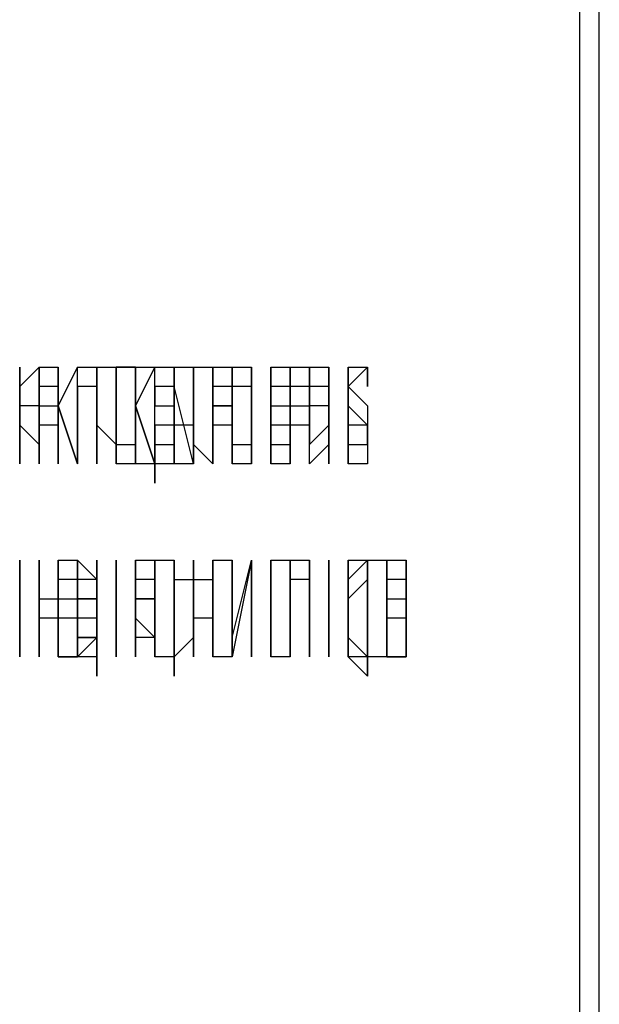
# Model space of a CAD drawing. Units: inches. Extents: x 0.6 to 10.06, y 2.13 to 5.83.
# Drawn here: x 0.68 to 0.72, y 3.87 to 3.94 of the extents above; entities that cross this region are included whole.
import ezdxf

# ---------------------------------------------------------------- set-up
doc = ezdxf.new("R2010")
doc.units = ezdxf.units.IN
doc.header["$MEASUREMENT"] = 0
doc.layers.add('Layer 1', color=7, linetype='Continuous')

msp = doc.modelspace()

# ---------------------------------------------------------------- linework, layer by layer
at = {"layer": 'Layer 1', "color": 7, "lineweight": 25, "true_color": 0xffffff}
for points in [[(0.720833, 3.688889), (0.720833, 3.991666)], [(0.722222, 3.688889), (0.722222, 3.991666)], [(0.680556, 3.906944), (0.680556, 3.913889)], [(0.680556, 3.911111), (0.680556, 3.9125), (0.681944, 3.913889)], [(0.680556, 3.906944), (0.680556, 3.913889)], [(0.680556, 3.913889), (0.680556, 3.913889)], [(0.680556, 3.913889), (0.680556, 3.9125)], [(0.681944, 3.913889), (0.681944, 3.913889)], [(0.681944, 3.913889), (0.681944, 3.9125), (0.681944, 3.911111)], [(0.681944, 3.911111), (0.681944, 3.9125), (0.681944, 3.913889)], [(0.681944, 3.911111), (0.681944, 3.9125), (0.681944, 3.913889)], [(0.681944, 3.911111), (0.681944, 3.9125), (0.681944, 3.913889)], [(0.681944, 3.906944), (0.681944, 3.913889)], [(0.681944, 3.913889), (0.681944, 3.913889), (0.681944, 3.9125), (0.681944, 3.911111)], [(0.681944, 3.906944), (0.681944, 3.913889)], [(0.681944, 3.913889), (0.683333, 3.913889)], [(0.683333, 3.911111), (0.684722, 3.913889)], [(0.683333, 3.906944), (0.683333, 3.913889)], [(0.683333, 3.906944), (0.683333, 3.913889)], [(0.683333, 3.913889), (0.683333, 3.913889)], [(0.683333, 3.913889), (0.683333, 3.911111)], [(0.683333, 3.911111), (0.684722, 3.913889)], [(0.684722, 3.913889), (0.683333, 3.911111)], [(0.683333, 3.913889), (0.683333, 3.913889), (0.683333, 3.9125)], [(0.684722, 3.9125), (0.684722, 3.913889)], [(0.684722, 3.913889), (0.684722, 3.913889)], [(0.684722, 3.9125), (0.684722, 3.913889)], [(0.684722, 3.913889), (0.686111, 3.913889)], [(0.686111, 3.906944), (0.686111, 3.913889)], [(0.686111, 3.906944), (0.686111, 3.913889)], [(0.686111, 3.913889), (0.686111, 3.913889)], [(0.686111, 3.913889), (0.686111, 3.913889), (0.686111, 3.9125)], [(0.686111, 3.913889), (0.686111, 3.9125)], [(0.686111, 3.911111), (0.686111, 3.913889)], [(0.686111, 3.913889), (0.6875, 3.913889)], [(0.6875, 3.911111), (0.6875, 3.913889)], [(0.6875, 3.909722), (0.6875, 3.913889)], [(0.6875, 3.913889), (0.6875, 3.913889)], [(0.6875, 3.913889), (0.6875, 3.913889), (0.688889, 3.913889)], [(0.6875, 3.911111), (0.6875, 3.9125), (0.6875, 3.913889)], [(0.6875, 3.911111), (0.6875, 3.9125), (0.6875, 3.913889)], [(0.6875, 3.913889), (0.6875, 3.913889), (0.688889, 3.913889)], [(0.688889, 3.913889), (0.6875, 3.913889), (0.6875, 3.9125), (0.6875, 3.911111)], [(0.6875, 3.913889), (0.6875, 3.911111)], [(0.6875, 3.909722), (0.6875, 3.913889)], [(0.6875, 3.913889), (0.6875, 3.913889)], [(0.6875, 3.913889), (0.6875, 3.911111)], [(0.688889, 3.913889), (0.688889, 3.913889)], [(0.688889, 3.9125), (0.688889, 3.9125), (0.688889, 3.913889)], [(0.688889, 3.911111), (0.690278, 3.913889)], [(0.688889, 3.906944), (0.688889, 3.913889)], [(0.688889, 3.913889), (0.688889, 3.913889)], [(0.688889, 3.913889), (0.688889, 3.9125)], [(0.688889, 3.9125), (0.688889, 3.9125), (0.688889, 3.913889)], [(0.688889, 3.906944), (0.688889, 3.913889)], [(0.688889, 3.913889), (0.688889, 3.913889)], [(0.688889, 3.913889), (0.688889, 3.911111)], [(0.688889, 3.911111), (0.688889, 3.913889)], [(0.688889, 3.913889), (0.690278, 3.913889)], [(0.690278, 3.913889), (0.688889, 3.911111)], [(0.690278, 3.906944), (0.690278, 3.913889)], [(0.690278, 3.906944), (0.690278, 3.913889)], [(0.690278, 3.913889), (0.691667, 3.913889)], [(0.691667, 3.906944), (0.691667, 3.913889)], [(0.691667, 3.906944), (0.691667, 3.913889)], [(0.691667, 3.913889), (0.691667, 3.913889)], [(0.691667, 3.913889), (0.691667, 3.909722)], [(0.691667, 3.909722), (0.691667, 3.913889)], [(0.691667, 3.913889), (0.693056, 3.913889)], [(0.691667, 3.913889), (0.691667, 3.9125)], [(0.693056, 3.909722), (0.693056, 3.913889)], [(0.693056, 3.913889), (0.693056, 3.913889)], [(0.693056, 3.9125), (0.693056, 3.9125), (0.693056, 3.913889)], [(0.693056, 3.9125), (0.693056, 3.913889)], [(0.693056, 3.911111), (0.693056, 3.913889)], [(0.693056, 3.913889), (0.694444, 3.913889)], [(0.693056, 3.913889), (0.693056, 3.906944)], [(0.693056, 3.9125), (0.693056, 3.913889)], [(0.693056, 3.913889), (0.693056, 3.913889), (0.693056, 3.9125)], [(0.693056, 3.9125), (0.693056, 3.9125), (0.693056, 3.913889)], [(0.693056, 3.913889), (0.693056, 3.9125)], [(0.694444, 3.911111), (0.694444, 3.913889)], [(0.694444, 3.909722), (0.694444, 3.913889)], [(0.694444, 3.906944), (0.694444, 3.913889)], [(0.694444, 3.913889), (0.694444, 3.911111)], [(0.694444, 3.909722), (0.694444, 3.913889)], [(0.694444, 3.913889), (0.694444, 3.913889)], [(0.694444, 3.913889), (0.694444, 3.911111)], [(0.694444, 3.906944), (0.694444, 3.913889)], [(0.694444, 3.913889), (0.695833, 3.913889)], [(0.695833, 3.906944), (0.695833, 3.913889)], [(0.695833, 3.906944), (0.695833, 3.913889)], [(0.695833, 3.913889), (0.697222, 3.913889)], [(0.695833, 3.913889), (0.695833, 3.913889), (0.695833, 3.9125)], [(0.697222, 3.9125), (0.697222, 3.913889)], [(0.697222, 3.913889), (0.697222, 3.9125)], [(0.697222, 3.9125), (0.697222, 3.913889)], [(0.697222, 3.913889), (0.697222, 3.913889)], [(0.697222, 3.913889), (0.697222, 3.9125)], [(0.698611, 3.911111), (0.698611, 3.913889)], [(0.698611, 3.906944), (0.698611, 3.913889)], [(0.698611, 3.906944), (0.698611, 3.913889)], [(0.698611, 3.906944), (0.698611, 3.913889)], [(0.698611, 3.913889), (0.698611, 3.913889)], [(0.698611, 3.913889), (0.698611, 3.911111)], [(0.698611, 3.911111), (0.698611, 3.913889)], [(0.698611, 3.913889), (0.698611, 3.913889)], [(0.698611, 3.913889), (0.698611, 3.906944)], [(0.698611, 3.906944), (0.698611, 3.913889)], [(0.698611, 3.913889), (0.7, 3.913889)], [(0.7, 3.906944), (0.7, 3.913889)], [(0.7, 3.906944), (0.7, 3.913889)], [(0.7, 3.913889), (0.701389, 3.913889)], [(0.7, 3.913889), (0.7, 3.9125)], [(0.701389, 3.913889), (0.701389, 3.913889)], [(0.701389, 3.913889), (0.701389, 3.9125), (0.701389, 3.911111)], [(0.701389, 3.911111), (0.701389, 3.9125), (0.701389, 3.913889)], [(0.702778, 3.911111), (0.702778, 3.9125), (0.701389, 3.9125), (0.701389, 3.913889)], [(0.701389, 3.911111), (0.701389, 3.9125), (0.701389, 3.913889)], [(0.701389, 3.913889), (0.701389, 3.9125)], [(0.701389, 3.911111), (0.701389, 3.9125), (0.701389, 3.913889)], [(0.701389, 3.913889), (0.701389, 3.913889), (0.702778, 3.913889), (0.702778, 3.9125), (0.702778, 3.911111)], [(0.702778, 3.906944), (0.702778, 3.913889)], [(0.702778, 3.906944), (0.702778, 3.913889)], [(0.702778, 3.913889), (0.702778, 3.913889)], [(0.702778, 3.913889), (0.702778, 3.913889), (0.702778, 3.9125)], [(0.704167, 3.911111), (0.704167, 3.913889)], [(0.704167, 3.906944), (0.704167, 3.913889)], [(0.704167, 3.9125), (0.704167, 3.913889), (0.705556, 3.913889)], [(0.704167, 3.9125), (0.704167, 3.913889), (0.705556, 3.913889)], [(0.705556, 3.913889), (0.704167, 3.9125)], [(0.704167, 3.906944), (0.704167, 3.913889)], [(0.704167, 3.913889), (0.704167, 3.913889)], [(0.704167, 3.913889), (0.704167, 3.911111)], [(0.704167, 3.911111), (0.704167, 3.913889)], [(0.704167, 3.913889), (0.704167, 3.913889)], [(0.704167, 3.913889), (0.704167, 3.911111)], [(0.705556, 3.913889), (0.705556, 3.913889)], [(0.705556, 3.9125), (0.705556, 3.9125), (0.705556, 3.913889)], [(0.705556, 3.913889), (0.705556, 3.913889), (0.705556, 3.9125)], [(0.705556, 3.9125), (0.705556, 3.9125), (0.705556, 3.913889)], [(0.680556, 3.9125), (0.680556, 3.9125)], [(0.680556, 3.9125), (0.680556, 3.911111)], [(0.681944, 3.9125), (0.681944, 3.911111)], [(0.683333, 3.9125), (0.681944, 3.9125)], [(0.683333, 3.9125), (0.683333, 3.9125)], [(0.683333, 3.9125), (0.683333, 3.9125)], [(0.683333, 3.9125), (0.683333, 3.9125)], [(0.683333, 3.911111), (0.683333, 3.911111), (0.683333, 3.9125)], [(0.683333, 3.9125), (0.683333, 3.9125)], [(0.683333, 3.9125), (0.683333, 3.9125)], [(0.683333, 3.9125), (0.683333, 3.9125)], [(0.683333, 3.9125), (0.683333, 3.9125)], [(0.683333, 3.911111), (0.683333, 3.911111), (0.683333, 3.9125)], [(0.683333, 3.9125), (0.683333, 3.911111), (0.683333, 3.909722)], [(0.684722, 3.9125), (0.684722, 3.9125)], [(0.684722, 3.906944), (0.684722, 3.9125)], [(0.684722, 3.906944), (0.684722, 3.9125)], [(0.684722, 3.9125), (0.684722, 3.9125)], [(0.686111, 3.9125), (0.684722, 3.9125)], [(0.684722, 3.9125), (0.684722, 3.906944)], [(0.686111, 3.9125), (0.686111, 3.9125)], [(0.686111, 3.9125), (0.686111, 3.9125)], [(0.686111, 3.9125), (0.686111, 3.9125)], [(0.686111, 3.9125), (0.686111, 3.911111)], [(0.686111, 3.911111), (0.686111, 3.911111), (0.686111, 3.9125)], [(0.686111, 3.9125), (0.686111, 3.9125)], [(0.686111, 3.9125), (0.686111, 3.9125)], [(0.686111, 3.9125), (0.686111, 3.9125)], [(0.686111, 3.9125), (0.686111, 3.9125)], [(0.686111, 3.9125), (0.686111, 3.9125)], [(0.686111, 3.911111), (0.686111, 3.911111), (0.686111, 3.9125)], [(0.686111, 3.9125), (0.686111, 3.911111), (0.686111, 3.909722)], [(0.688889, 3.9125), (0.688889, 3.9125)], [(0.691667, 3.9125), (0.690278, 3.9125)], [(0.690278, 3.9125), (0.690278, 3.911111)], [(0.691667, 3.9125), (0.691667, 3.9125)], [(0.693056, 3.906944), (0.691667, 3.9125)], [(0.691667, 3.906944), (0.691667, 3.9125)], [(0.691667, 3.9125), (0.691667, 3.906944)], [(0.693056, 3.9125), (0.693056, 3.9125)], [(0.693056, 3.909722), (0.693056, 3.911111), (0.693056, 3.9125)], [(0.693056, 3.909722), (0.693056, 3.911111), (0.693056, 3.9125)], [(0.693056, 3.9125), (0.693056, 3.9125)], [(0.693056, 3.9125), (0.693056, 3.9125)], [(0.693056, 3.9125), (0.693056, 3.9125), (0.693056, 3.911111)], [(0.695833, 3.9125), (0.694444, 3.9125)], [(0.694444, 3.9125), (0.694444, 3.911111)], [(0.694444, 3.911111), (0.695833, 3.911111), (0.695833, 3.9125)], [(0.695833, 3.9125), (0.695833, 3.9125), (0.694444, 3.9125)], [(0.694444, 3.9125), (0.694444, 3.9125)], [(0.695833, 3.9125), (0.695833, 3.9125)], [(0.695833, 3.9125), (0.695833, 3.9125)], [(0.695833, 3.9125), (0.695833, 3.9125)], [(0.695833, 3.9125), (0.695833, 3.9125)], [(0.695833, 3.9125), (0.695833, 3.9125)], [(0.695833, 3.911111), (0.695833, 3.911111), (0.695833, 3.9125)], [(0.697222, 3.9125), (0.695833, 3.9125)], [(0.695833, 3.9125), (0.695833, 3.911111)], [(0.695833, 3.9125), (0.695833, 3.911111), (0.695833, 3.909722)], [(0.697222, 3.9125), (0.697222, 3.9125)], [(0.697222, 3.906944), (0.697222, 3.9125)], [(0.697222, 3.906944), (0.697222, 3.9125)], [(0.697222, 3.9125), (0.697222, 3.9125)], [(0.697222, 3.9125), (0.697222, 3.9125)], [(0.697222, 3.9125), (0.697222, 3.906944)], [(0.7, 3.9125), (0.698611, 3.9125)], [(0.698611, 3.9125), (0.698611, 3.911111)], [(0.701389, 3.9125), (0.7, 3.9125)], [(0.7, 3.9125), (0.7, 3.911111)], [(0.702778, 3.9125), (0.702778, 3.9125)], [(0.702778, 3.9125), (0.702778, 3.9125)], [(0.702778, 3.9125), (0.702778, 3.9125)], [(0.702778, 3.9125), (0.702778, 3.911111)], [(0.702778, 3.911111), (0.702778, 3.911111), (0.702778, 3.9125)], [(0.702778, 3.9125), (0.702778, 3.9125)], [(0.702778, 3.9125), (0.702778, 3.9125)], [(0.702778, 3.9125), (0.702778, 3.9125)], [(0.702778, 3.9125), (0.702778, 3.9125)], [(0.702778, 3.9125), (0.702778, 3.9125)], [(0.702778, 3.911111), (0.702778, 3.911111), (0.702778, 3.9125)], [(0.702778, 3.9125), (0.702778, 3.911111), (0.702778, 3.909722)], [(0.704167, 3.9125), (0.704167, 3.9125)], [(0.705556, 3.909722), (0.704167, 3.911111), (0.704167, 3.9125)], [(0.704167, 3.909722), (0.704167, 3.911111), (0.704167, 3.9125)], [(0.704167, 3.9125), (0.704167, 3.9125)], [(0.704167, 3.9125), (0.704167, 3.9125), (0.705556, 3.911111)], [(0.705556, 3.9125), (0.705556, 3.9125)], [(0.681944, 3.911111), (0.680556, 3.911111)], [(0.681944, 3.908333), (0.680556, 3.909722), (0.680556, 3.911111)], [(0.680556, 3.911111), (0.680556, 3.911111)], [(0.680556, 3.911111), (0.680556, 3.909722)], [(0.681944, 3.911111), (0.681944, 3.911111)], [(0.681944, 3.911111), (0.681944, 3.909722), (0.681944, 3.908333)], [(0.681944, 3.908333), (0.681944, 3.908333), (0.681944, 3.909722), (0.681944, 3.911111)], [(0.681944, 3.908333), (0.681944, 3.908333), (0.681944, 3.909722), (0.681944, 3.911111)], [(0.681944, 3.908333), (0.681944, 3.909722), (0.681944, 3.911111)], [(0.681944, 3.911111), (0.683333, 3.911111)], [(0.681944, 3.911111), (0.681944, 3.909722), (0.681944, 3.908333)], [(0.683333, 3.911111), (0.683333, 3.911111)], [(0.683333, 3.911111), (0.683333, 3.911111)], [(0.683333, 3.911111), (0.683333, 3.911111)], [(0.684722, 3.906944), (0.683333, 3.911111)], [(0.683333, 3.911111), (0.684722, 3.906944)], [(0.684722, 3.906944), (0.683333, 3.911111)], [(0.683333, 3.911111), (0.683333, 3.909722)], [(0.686111, 3.911111), (0.686111, 3.911111)], [(0.686111, 3.911111), (0.686111, 3.911111)], [(0.6875, 3.906944), (0.6875, 3.906944), (0.6875, 3.908333), (0.686111, 3.909722), (0.686111, 3.911111)], [(0.6875, 3.906944), (0.6875, 3.906944), (0.6875, 3.908333), (0.6875, 3.909722), (0.6875, 3.911111)], [(0.6875, 3.911111), (0.6875, 3.911111)], [(0.6875, 3.908333), (0.6875, 3.909722), (0.6875, 3.911111)], [(0.6875, 3.908333), (0.6875, 3.909722), (0.6875, 3.911111)], [(0.6875, 3.911111), (0.6875, 3.909722), (0.6875, 3.908333), (0.688889, 3.908333)], [(0.6875, 3.911111), (0.6875, 3.909722)], [(0.6875, 3.911111), (0.6875, 3.909722), (0.6875, 3.908333), (0.6875, 3.906944)], [(0.688889, 3.911111), (0.688889, 3.911111)], [(0.688889, 3.911111), (0.688889, 3.911111)], [(0.690278, 3.906944), (0.688889, 3.911111)], [(0.688889, 3.911111), (0.690278, 3.906944)], [(0.688889, 3.906944), (0.688889, 3.911111)], [(0.688889, 3.911111), (0.688889, 3.909722)], [(0.690278, 3.911111), (0.691667, 3.911111)], [(0.691667, 3.911111), (0.691667, 3.909722)], [(0.694444, 3.906944), (0.694444, 3.906944), (0.693056, 3.908333), (0.693056, 3.909722), (0.693056, 3.911111)], [(0.693056, 3.911111), (0.693056, 3.911111), (0.693056, 3.909722)], [(0.694444, 3.906944), (0.694444, 3.906944), (0.694444, 3.908333), (0.694444, 3.909722), (0.694444, 3.911111)], [(0.695833, 3.911111), (0.694444, 3.911111)], [(0.694444, 3.911111), (0.694444, 3.911111)], [(0.694444, 3.911111), (0.694444, 3.909722)], [(0.694444, 3.911111), (0.694444, 3.909722), (0.694444, 3.908333), (0.694444, 3.906944)], [(0.695833, 3.911111), (0.695833, 3.911111)], [(0.695833, 3.911111), (0.695833, 3.909722)], [(0.698611, 3.911111), (0.698611, 3.911111)], [(0.698611, 3.911111), (0.698611, 3.911111)], [(0.698611, 3.911111), (0.7, 3.911111)], [(0.7, 3.911111), (0.701389, 3.911111)], [(0.7, 3.911111), (0.7, 3.909722)], [(0.701389, 3.911111), (0.701389, 3.911111)], [(0.702778, 3.911111), (0.701389, 3.911111)], [(0.701389, 3.911111), (0.701389, 3.909722), (0.701389, 3.908333)], [(0.701389, 3.908333), (0.701389, 3.908333), (0.701389, 3.909722), (0.701389, 3.911111)], [(0.701389, 3.908333), (0.701389, 3.908333), (0.702778, 3.909722), (0.702778, 3.911111)], [(0.701389, 3.908333), (0.701389, 3.909722), (0.701389, 3.911111)], [(0.701389, 3.911111), (0.701389, 3.909722)], [(0.701389, 3.908333), (0.701389, 3.909722), (0.701389, 3.911111)], [(0.702778, 3.911111), (0.702778, 3.911111)], [(0.702778, 3.911111), (0.702778, 3.911111)], [(0.702778, 3.911111), (0.702778, 3.909722), (0.702778, 3.908333)], [(0.704167, 3.911111), (0.704167, 3.911111)], [(0.704167, 3.911111), (0.704167, 3.911111)], [(0.704167, 3.906944), (0.704167, 3.911111)], [(0.704167, 3.911111), (0.704167, 3.906944)], [(0.704167, 3.906944), (0.704167, 3.911111)], [(0.704167, 3.911111), (0.704167, 3.909722)], [(0.705556, 3.911111), (0.705556, 3.911111), (0.705556, 3.909722)], [(0.680556, 3.909722), (0.680556, 3.909722)], [(0.680556, 3.909722), (0.680556, 3.906944)], [(0.683333, 3.909722), (0.681944, 3.909722)], [(0.683333, 3.908333), (0.683333, 3.909722), (0.681944, 3.909722)], [(0.681944, 3.909722), (0.681944, 3.909722)], [(0.681944, 3.909722), (0.681944, 3.906944)], [(0.683333, 3.908333), (0.683333, 3.909722)], [(0.683333, 3.909722), (0.683333, 3.906944)], [(0.683333, 3.909722), (0.683333, 3.909722), (0.683333, 3.908333)], [(0.686111, 3.909722), (0.686111, 3.909722)], [(0.686111, 3.908333), (0.686111, 3.909722)], [(0.686111, 3.909722), (0.686111, 3.909722), (0.686111, 3.908333)], [(0.686111, 3.908333), (0.686111, 3.909722)], [(0.686111, 3.909722), (0.686111, 3.909722)], [(0.686111, 3.909722), (0.686111, 3.906944)], [(0.6875, 3.908333), (0.6875, 3.908333), (0.6875, 3.909722)], [(0.6875, 3.909722), (0.6875, 3.908333)], [(0.6875, 3.908333), (0.6875, 3.908333), (0.6875, 3.909722)], [(0.688889, 3.908333), (0.688889, 3.908333), (0.688889, 3.909722)], [(0.688889, 3.908333), (0.688889, 3.908333), (0.688889, 3.909722)], [(0.688889, 3.909722), (0.688889, 3.909722)], [(0.688889, 3.909722), (0.688889, 3.908333), (0.688889, 3.906944)], [(0.688889, 3.909722), (0.688889, 3.906944)], [(0.691667, 3.909722), (0.690278, 3.909722)], [(0.690278, 3.909722), (0.690278, 3.908333)], [(0.693056, 3.909722), (0.691667, 3.909722)], [(0.693056, 3.909722), (0.693056, 3.909722)], [(0.693056, 3.909722), (0.693056, 3.909722)], [(0.693056, 3.906944), (0.693056, 3.906944), (0.693056, 3.908333), (0.693056, 3.909722)], [(0.693056, 3.909722), (0.693056, 3.909722)], [(0.693056, 3.908333), (0.693056, 3.908333), (0.693056, 3.909722)], [(0.693056, 3.909722), (0.693056, 3.909722)], [(0.693056, 3.906944), (0.693056, 3.906944), (0.693056, 3.908333), (0.693056, 3.909722)], [(0.693056, 3.909722), (0.693056, 3.909722)], [(0.693056, 3.909722), (0.693056, 3.909722), (0.693056, 3.908333)], [(0.693056, 3.908333), (0.693056, 3.908333), (0.693056, 3.909722)], [(0.693056, 3.909722), (0.693056, 3.909722)], [(0.693056, 3.909722), (0.693056, 3.908333), (0.693056, 3.906944)], [(0.694444, 3.908333), (0.694444, 3.908333), (0.694444, 3.909722)], [(0.694444, 3.909722), (0.694444, 3.909722)], [(0.695833, 3.908333), (0.695833, 3.909722), (0.694444, 3.909722)], [(0.694444, 3.909722), (0.694444, 3.908333)], [(0.694444, 3.908333), (0.694444, 3.908333), (0.694444, 3.909722)], [(0.695833, 3.908333), (0.695833, 3.909722), (0.694444, 3.909722)], [(0.694444, 3.909722), (0.694444, 3.909722)], [(0.694444, 3.909722), (0.694444, 3.906944)], [(0.695833, 3.909722), (0.695833, 3.909722)], [(0.695833, 3.909722), (0.695833, 3.908333)], [(0.695833, 3.909722), (0.695833, 3.909722), (0.695833, 3.908333)], [(0.698611, 3.909722), (0.698611, 3.909722)], [(0.698611, 3.906944), (0.698611, 3.909722)], [(0.698611, 3.906944), (0.698611, 3.909722)], [(0.698611, 3.909722), (0.698611, 3.909722)], [(0.698611, 3.909722), (0.698611, 3.906944)], [(0.7, 3.909722), (0.698611, 3.909722)], [(0.698611, 3.909722), (0.698611, 3.908333)], [(0.701389, 3.909722), (0.7, 3.909722)], [(0.7, 3.909722), (0.7, 3.906944)], [(0.702778, 3.909722), (0.702778, 3.909722)], [(0.702778, 3.908333), (0.702778, 3.909722)], [(0.702778, 3.909722), (0.702778, 3.909722), (0.702778, 3.908333)], [(0.702778, 3.908333), (0.702778, 3.909722)], [(0.702778, 3.909722), (0.702778, 3.909722)], [(0.702778, 3.909722), (0.702778, 3.906944)], [(0.704167, 3.909722), (0.704167, 3.909722)], [(0.705556, 3.906944), (0.704167, 3.906944), (0.704167, 3.908333), (0.704167, 3.909722)], [(0.704167, 3.909722), (0.704167, 3.909722)], [(0.705556, 3.906944), (0.704167, 3.906944), (0.704167, 3.908333), (0.704167, 3.909722)], [(0.704167, 3.909722), (0.704167, 3.909722)], [(0.704167, 3.909722), (0.704167, 3.909722), (0.704167, 3.908333), (0.705556, 3.908333)], [(0.705556, 3.909722), (0.705556, 3.909722), (0.704167, 3.909722)], [(0.704167, 3.909722), (0.704167, 3.906944)], [(0.705556, 3.909722), (0.705556, 3.909722)], [(0.705556, 3.909722), (0.705556, 3.909722)], [(0.705556, 3.908333), (0.705556, 3.908333), (0.705556, 3.909722)], [(0.705556, 3.908333), (0.705556, 3.908333), (0.705556, 3.909722)], [(0.705556, 3.909722), (0.705556, 3.908333), (0.705556, 3.906944)], [(0.681944, 3.908333), (0.681944, 3.908333)], [(0.681944, 3.908333), (0.681944, 3.908333)], [(0.681944, 3.906944), (0.681944, 3.906944), (0.681944, 3.908333)], [(0.681944, 3.908333), (0.681944, 3.906944)], [(0.681944, 3.906944), (0.681944, 3.906944), (0.681944, 3.908333)], [(0.683333, 3.906944), (0.683333, 3.908333)], [(0.683333, 3.908333), (0.683333, 3.906944)], [(0.683333, 3.906944), (0.683333, 3.908333)], [(0.686111, 3.906944), (0.686111, 3.908333)], [(0.686111, 3.908333), (0.686111, 3.906944)], [(0.686111, 3.906944), (0.686111, 3.908333)], [(0.6875, 3.908333), (0.6875, 3.908333)], [(0.6875, 3.908333), (0.6875, 3.908333)], [(0.688889, 3.906944), (0.6875, 3.906944), (0.6875, 3.908333)], [(0.688889, 3.906944), (0.6875, 3.906944), (0.6875, 3.908333)], [(0.688889, 3.908333), (0.688889, 3.908333)], [(0.690278, 3.906944), (0.690278, 3.908333)], [(0.690278, 3.906944), (0.690278, 3.908333)], [(0.690278, 3.908333), (0.690278, 3.908333)], [(0.690278, 3.908333), (0.690278, 3.906944)], [(0.690278, 3.908333), (0.691667, 3.908333)], [(0.691667, 3.908333), (0.691667, 3.906944)], [(0.693056, 3.908333), (0.693056, 3.908333)], [(0.694444, 3.908333), (0.694444, 3.908333)], [(0.695833, 3.906944), (0.695833, 3.908333)], [(0.695833, 3.908333), (0.697222, 3.908333)], [(0.695833, 3.908333), (0.695833, 3.906944)], [(0.695833, 3.906944), (0.695833, 3.908333)], [(0.697222, 3.908333), (0.697222, 3.906944)], [(0.698611, 3.908333), (0.7, 3.908333)], [(0.7, 3.908333), (0.7, 3.906944)], [(0.701389, 3.908333), (0.701389, 3.908333)], [(0.701389, 3.908333), (0.701389, 3.908333)], [(0.701389, 3.906944), (0.701389, 3.906944), (0.701389, 3.908333)], [(0.702778, 3.908333), (0.701389, 3.906944)], [(0.701389, 3.906944), (0.701389, 3.906944), (0.701389, 3.908333)], [(0.702778, 3.906944), (0.702778, 3.908333)], [(0.702778, 3.908333), (0.702778, 3.906944)], [(0.702778, 3.906944), (0.702778, 3.908333)], [(0.705556, 3.908333), (0.705556, 3.908333)], [(0.680556, 3.906944), (0.680556, 3.906944)], [(0.681944, 3.906944), (0.681944, 3.906944)], [(0.683333, 3.906944), (0.683333, 3.906944)], [(0.683333, 3.906944), (0.683333, 3.906944)], [(0.684722, 3.906944), (0.684722, 3.906944)], [(0.684722, 3.906944), (0.684722, 3.906944)], [(0.686111, 3.906944), (0.686111, 3.906944)], [(0.686111, 3.906944), (0.686111, 3.906944)], [(0.688889, 3.906944), (0.688889, 3.906944)], [(0.690278, 3.906944), (0.688889, 3.906944)], [(0.690278, 3.906944), (0.690278, 3.906944)], [(0.690278, 3.905555), (0.690278, 3.906944)], [(0.690278, 3.906944), (0.690278, 3.906944)], [(0.690278, 3.906944), (0.690278, 3.905555)], [(0.690278, 3.905555), (0.690278, 3.906944)], [(0.690278, 3.906944), (0.690278, 3.906944)], [(0.691667, 3.906944), (0.690278, 3.906944)], [(0.691667, 3.906944), (0.691667, 3.906944)], [(0.693056, 3.906944), (0.691667, 3.906944)], [(0.694444, 3.906944), (0.694444, 3.906944)], [(0.697222, 3.906944), (0.695833, 3.906944)], [(0.695833, 3.906944), (0.695833, 3.906944)], [(0.697222, 3.906944), (0.697222, 3.906944)], [(0.698611, 3.906944), (0.698611, 3.906944)], [(0.698611, 3.906944), (0.698611, 3.906944)], [(0.7, 3.906944), (0.698611, 3.906944)], [(0.7, 3.906944), (0.7, 3.906944)], [(0.702778, 3.906944), (0.702778, 3.906944)], [(0.702778, 3.906944), (0.702778, 3.906944)], [(0.704167, 3.906944), (0.704167, 3.906944)], [(0.704167, 3.906944), (0.704167, 3.906944)], [(0.690278, 3.905555), (0.690278, 3.905555)], [(0.690278, 3.905555), (0.690278, 3.905555)], [(0.690278, 3.905555), (0.690278, 3.905555)], [(0.680556, 3.893055), (0.680556, 3.9)], [(0.680556, 3.893055), (0.680556, 3.9)], [(0.680556, 3.9), (0.680556, 3.9)], [(0.680556, 3.9), (0.680556, 3.9), (0.680556, 3.898611), (0.680556, 3.897222)], [(0.681944, 3.898611), (0.681944, 3.9)], [(0.681944, 3.893055), (0.681944, 3.9)], [(0.681944, 3.893055), (0.681944, 3.9)], [(0.681944, 3.9), (0.681944, 3.9)], [(0.681944, 3.9), (0.681944, 3.897222)], [(0.681944, 3.898611), (0.681944, 3.9)], [(0.681944, 3.9), (0.681944, 3.9)], [(0.681944, 3.9), (0.681944, 3.898611)], [(0.683333, 3.897222), (0.683333, 3.9)], [(0.683333, 3.893055), (0.683333, 3.9)], [(0.683333, 3.897222), (0.683333, 3.9)], [(0.683333, 3.9), (0.683333, 3.9)], [(0.683333, 3.9), (0.683333, 3.893055)], [(0.683333, 3.893055), (0.683333, 3.9)], [(0.683333, 3.9), (0.684722, 3.9)], [(0.684722, 3.893055), (0.684722, 3.9)], [(0.684722, 3.893055), (0.684722, 3.9)], [(0.684722, 3.9), (0.684722, 3.9)], [(0.684722, 3.9), (0.684722, 3.9), (0.686111, 3.898611), (0.686111, 3.897222)], [(0.684722, 3.9), (0.684722, 3.898611)], [(0.686111, 3.895833), (0.686111, 3.897222), (0.686111, 3.898611), (0.686111, 3.9)], [(0.686111, 3.895833), (0.686111, 3.897222), (0.686111, 3.898611), (0.686111, 3.9)], [(0.686111, 3.9), (0.686111, 3.9), (0.686111, 3.898611), (0.686111, 3.895833)], [(0.6875, 3.893055), (0.6875, 3.9)], [(0.6875, 3.893055), (0.6875, 3.9)], [(0.6875, 3.893055), (0.6875, 3.9)], [(0.6875, 3.9), (0.6875, 3.9)], [(0.6875, 3.9), (0.6875, 3.893055)], [(0.6875, 3.893055), (0.6875, 3.9)], [(0.6875, 3.9), (0.6875, 3.9)], [(0.6875, 3.9), (0.6875, 3.893055)], [(0.688889, 3.893055), (0.688889, 3.9)], [(0.688889, 3.893055), (0.688889, 3.9)], [(0.688889, 3.893055), (0.688889, 3.9)], [(0.688889, 3.9), (0.688889, 3.9)], [(0.688889, 3.9), (0.688889, 3.898611)], [(0.688889, 3.893055), (0.688889, 3.9)], [(0.688889, 3.9), (0.690278, 3.9)], [(0.690278, 3.898611), (0.690278, 3.9)], [(0.690278, 3.898611), (0.690278, 3.9)], [(0.690278, 3.9), (0.691667, 3.9)], [(0.690278, 3.9), (0.690278, 3.9), (0.690278, 3.898611), (0.690278, 3.897222)], [(0.691667, 3.895833), (0.691667, 3.897222), (0.691667, 3.898611), (0.691667, 3.9)], [(0.691667, 3.9), (0.691667, 3.898611)], [(0.691667, 3.895833), (0.691667, 3.897222), (0.691667, 3.898611), (0.691667, 3.9)], [(0.691667, 3.9), (0.691667, 3.9), (0.691667, 3.898611), (0.693056, 3.898611), (0.693056, 3.895833)], [(0.693056, 3.893055), (0.693056, 3.9)], [(0.693056, 3.893055), (0.693056, 3.9)], [(0.693056, 3.9), (0.693056, 3.9)], [(0.693056, 3.9), (0.693056, 3.9)], [(0.693056, 3.9), (0.693056, 3.898611), (0.694444, 3.898611), (0.694444, 3.897222)], [(0.694444, 3.893055), (0.694444, 3.9)], [(0.694444, 3.893055), (0.694444, 3.9)], [(0.694444, 3.893055), (0.694444, 3.9)], [(0.694444, 3.9), (0.695833, 3.9)], [(0.694444, 3.893055), (0.694444, 3.9)], [(0.694444, 3.9), (0.694444, 3.9)], [(0.694444, 3.9), (0.694444, 3.9), (0.694444, 3.898611), (0.694444, 3.897222)], [(0.695833, 3.894444), (0.697222, 3.9)], [(0.695833, 3.893055), (0.695833, 3.9)], [(0.695833, 3.9), (0.695833, 3.898611)], [(0.695833, 3.893055), (0.695833, 3.9)], [(0.695833, 3.9), (0.695833, 3.9)], [(0.695833, 3.9), (0.695833, 3.894444)], [(0.695833, 3.894444), (0.697222, 3.9)], [(0.697222, 3.9), (0.695833, 3.893055)], [(0.697222, 3.893055), (0.697222, 3.9)], [(0.697222, 3.893055), (0.697222, 3.9)], [(0.697222, 3.9), (0.697222, 3.9)], [(0.697222, 3.9), (0.697222, 3.898611)], [(0.697222, 3.9), (0.697222, 3.9)], [(0.698611, 3.894444), (0.698611, 3.9)], [(0.698611, 3.893055), (0.698611, 3.9)], [(0.698611, 3.898611), (0.698611, 3.9)], [(0.698611, 3.898611), (0.698611, 3.9)], [(0.698611, 3.9), (0.7, 3.9)], [(0.698611, 3.893055), (0.698611, 3.9)], [(0.698611, 3.9), (0.698611, 3.9)], [(0.698611, 3.9), (0.698611, 3.894444)], [(0.698611, 3.894444), (0.698611, 3.9)], [(0.698611, 3.9), (0.698611, 3.9)], [(0.698611, 3.9), (0.698611, 3.893055)], [(0.7, 3.898611), (0.7, 3.9)], [(0.7, 3.9), (0.7, 3.898611)], [(0.7, 3.898611), (0.7, 3.9)], [(0.7, 3.9), (0.701389, 3.9)], [(0.701389, 3.897222), (0.701389, 3.9)], [(0.701389, 3.893055), (0.701389, 3.9)], [(0.701389, 3.893055), (0.701389, 3.9)], [(0.701389, 3.9), (0.701389, 3.9)], [(0.701389, 3.9), (0.701389, 3.897222)], [(0.701389, 3.897222), (0.701389, 3.9)], [(0.701389, 3.9), (0.701389, 3.9)], [(0.701389, 3.9), (0.701389, 3.893055)], [(0.701389, 3.9), (0.701389, 3.898611)], [(0.702778, 3.893055), (0.702778, 3.9)], [(0.702778, 3.893055), (0.702778, 3.9)], [(0.702778, 3.9), (0.702778, 3.9)], [(0.702778, 3.9), (0.702778, 3.898611)], [(0.704167, 3.893055), (0.704167, 3.9)], [(0.704167, 3.895833), (0.704167, 3.897222), (0.704167, 3.898611), (0.705556, 3.9)], [(0.704167, 3.893055), (0.704167, 3.9)], [(0.704167, 3.9), (0.704167, 3.9)], [(0.704167, 3.9), (0.704167, 3.9), (0.704167, 3.898611), (0.704167, 3.897222)], [(0.704167, 3.895833), (0.704167, 3.897222), (0.704167, 3.898611), (0.704167, 3.9), (0.705556, 3.9)], [(0.705556, 3.893055), (0.705556, 3.9)], [(0.705556, 3.893055), (0.705556, 3.9)], [(0.705556, 3.893055), (0.705556, 3.9)], [(0.705556, 3.9), (0.705556, 3.9)], [(0.705556, 3.9), (0.705556, 3.893055)], [(0.705556, 3.9), (0.705556, 3.9), (0.705556, 3.898611), (0.705556, 3.895833)], [(0.705556, 3.893055), (0.705556, 3.9)], [(0.705556, 3.9), (0.706944, 3.9)], [(0.706944, 3.893055), (0.706944, 3.9)], [(0.706944, 3.893055), (0.706944, 3.9)], [(0.706944, 3.9), (0.708333, 3.9)], [(0.706944, 3.9), (0.706944, 3.893055)], [(0.708333, 3.893055), (0.708333, 3.9)], [(0.708333, 3.9), (0.708333, 3.898611)], [(0.708333, 3.893055), (0.708333, 3.9)], [(0.708333, 3.9), (0.708333, 3.9)], [(0.708333, 3.9), (0.708333, 3.9), (0.708333, 3.898611), (0.708333, 3.897222)], [(0.680556, 3.898611), (0.680556, 3.898611)], [(0.680556, 3.898611), (0.680556, 3.897222)], [(0.680556, 3.898611), (0.680556, 3.898611)], [(0.680556, 3.898611), (0.680556, 3.898611)], [(0.680556, 3.897222), (0.680556, 3.897222), (0.680556, 3.898611)], [(0.680556, 3.898611), (0.680556, 3.898611)], [(0.680556, 3.898611), (0.680556, 3.898611)], [(0.680556, 3.897222), (0.680556, 3.897222), (0.680556, 3.898611)], [(0.681944, 3.898611), (0.681944, 3.898611)], [(0.681944, 3.893055), (0.681944, 3.898611)], [(0.681944, 3.893055), (0.681944, 3.898611)], [(0.681944, 3.898611), (0.681944, 3.898611)], [(0.681944, 3.898611), (0.681944, 3.898611)], [(0.681944, 3.898611), (0.681944, 3.893055)], [(0.684722, 3.898611), (0.683333, 3.898611)], [(0.683333, 3.898611), (0.683333, 3.897222)], [(0.684722, 3.898611), (0.684722, 3.898611)], [(0.684722, 3.898611), (0.684722, 3.897222)], [(0.684722, 3.897222), (0.684722, 3.897222), (0.684722, 3.898611)], [(0.686111, 3.897222), (0.686111, 3.897222), (0.686111, 3.898611), (0.684722, 3.898611)], [(0.686111, 3.898611), (0.686111, 3.898611), (0.686111, 3.897222), (0.686111, 3.895833)], [(0.686111, 3.895833), (0.686111, 3.897222), (0.686111, 3.898611)], [(0.686111, 3.898611), (0.686111, 3.898611)], [(0.686111, 3.895833), (0.686111, 3.897222), (0.686111, 3.898611)], [(0.690278, 3.898611), (0.688889, 3.898611)], [(0.688889, 3.898611), (0.688889, 3.897222)], [(0.690278, 3.898611), (0.690278, 3.898611), (0.688889, 3.898611)], [(0.688889, 3.898611), (0.688889, 3.898611)], [(0.688889, 3.898611), (0.688889, 3.898611)], [(0.688889, 3.898611), (0.688889, 3.897222)], [(0.690278, 3.898611), (0.690278, 3.898611)], [(0.690278, 3.897222), (0.690278, 3.897222), (0.690278, 3.898611)], [(0.690278, 3.898611), (0.690278, 3.898611)], [(0.690278, 3.897222), (0.690278, 3.897222), (0.690278, 3.898611)], [(0.690278, 3.898611), (0.690278, 3.898611)], [(0.690278, 3.893055), (0.690278, 3.898611)], [(0.690278, 3.893055), (0.690278, 3.898611)], [(0.690278, 3.898611), (0.690278, 3.898611)], [(0.691667, 3.898611), (0.691667, 3.898611)], [(0.691667, 3.898611), (0.691667, 3.898611), (0.691667, 3.897222), (0.691667, 3.895833)], [(0.691667, 3.895833), (0.691667, 3.897222), (0.691667, 3.898611)], [(0.691667, 3.895833), (0.691667, 3.897222), (0.691667, 3.898611)], [(0.691667, 3.898611), (0.691667, 3.898611)], [(0.691667, 3.898611), (0.691667, 3.893055)], [(0.693056, 3.898611), (0.693056, 3.898611)], [(0.693056, 3.898611), (0.693056, 3.898611)], [(0.693056, 3.898611), (0.693056, 3.895833)], [(0.693056, 3.897222), (0.693056, 3.898611)], [(0.693056, 3.897222), (0.693056, 3.898611)], [(0.694444, 3.898611), (0.694444, 3.898611)], [(0.694444, 3.898611), (0.694444, 3.897222)], [(0.694444, 3.898611), (0.694444, 3.898611)], [(0.694444, 3.898611), (0.694444, 3.898611)], [(0.694444, 3.897222), (0.694444, 3.897222), (0.694444, 3.898611)], [(0.694444, 3.898611), (0.694444, 3.898611)], [(0.694444, 3.898611), (0.694444, 3.898611)], [(0.694444, 3.897222), (0.694444, 3.897222), (0.694444, 3.898611)], [(0.695833, 3.898611), (0.695833, 3.898611)], [(0.695833, 3.898611), (0.695833, 3.897222)], [(0.697222, 3.898611), (0.697222, 3.898611)], [(0.697222, 3.898611), (0.697222, 3.897222)], [(0.698611, 3.898611), (0.698611, 3.898611)], [(0.698611, 3.893055), (0.698611, 3.898611)], [(0.698611, 3.893055), (0.698611, 3.898611)], [(0.698611, 3.898611), (0.698611, 3.898611)], [(0.7, 3.898611), (0.7, 3.898611)], [(0.7, 3.893055), (0.7, 3.898611)], [(0.7, 3.898611), (0.7, 3.898611)], [(0.7, 3.898611), (0.7, 3.893055)], [(0.7, 3.893055), (0.7, 3.898611)], [(0.7, 3.898611), (0.7, 3.898611)], [(0.701389, 3.898611), (0.7, 3.898611)], [(0.7, 3.898611), (0.7, 3.893055)], [(0.702778, 3.898611), (0.702778, 3.898611)], [(0.702778, 3.898611), (0.702778, 3.897222)], [(0.704167, 3.898611), (0.704167, 3.898611)], [(0.704167, 3.898611), (0.704167, 3.897222)], [(0.704167, 3.897222), (0.704167, 3.897222), (0.704167, 3.898611)], [(0.704167, 3.897222), (0.704167, 3.897222), (0.704167, 3.898611)], [(0.705556, 3.898611), (0.705556, 3.898611), (0.704167, 3.897222), (0.704167, 3.895833)], [(0.705556, 3.898611), (0.705556, 3.898611)], [(0.705556, 3.895833), (0.705556, 3.897222), (0.705556, 3.898611)], [(0.705556, 3.895833), (0.705556, 3.897222), (0.705556, 3.898611)], [(0.708333, 3.898611), (0.706944, 3.898611)], [(0.706944, 3.898611), (0.706944, 3.897222)], [(0.708333, 3.898611), (0.708333, 3.898611)], [(0.708333, 3.898611), (0.708333, 3.897222)], [(0.708333, 3.898611), (0.708333, 3.898611)], [(0.708333, 3.898611), (0.708333, 3.898611)], [(0.708333, 3.897222), (0.708333, 3.897222), (0.708333, 3.898611)], [(0.708333, 3.898611), (0.708333, 3.898611)], [(0.708333, 3.898611), (0.708333, 3.898611)], [(0.708333, 3.897222), (0.708333, 3.897222), (0.708333, 3.898611)], [(0.680556, 3.897222), (0.680556, 3.897222)], [(0.680556, 3.897222), (0.680556, 3.897222)], [(0.680556, 3.897222), (0.680556, 3.897222)], [(0.680556, 3.897222), (0.680556, 3.897222)], [(0.680556, 3.897222), (0.680556, 3.897222)], [(0.680556, 3.897222), (0.680556, 3.897222), (0.680556, 3.895833)], [(0.681944, 3.897222), (0.683333, 3.897222)], [(0.683333, 3.897222), (0.683333, 3.897222)], [(0.683333, 3.897222), (0.684722, 3.897222)], [(0.684722, 3.897222), (0.684722, 3.897222)], [(0.684722, 3.897222), (0.684722, 3.897222)], [(0.684722, 3.897222), (0.684722, 3.897222)], [(0.684722, 3.897222), (0.684722, 3.897222)], [(0.686111, 3.897222), (0.684722, 3.897222)], [(0.684722, 3.897222), (0.684722, 3.897222), (0.686111, 3.897222)], [(0.684722, 3.897222), (0.684722, 3.897222)], [(0.684722, 3.897222), (0.684722, 3.897222)], [(0.684722, 3.897222), (0.684722, 3.895833)], [(0.684722, 3.897222), (0.684722, 3.897222)], [(0.686111, 3.897222), (0.686111, 3.897222), (0.686111, 3.895833)], [(0.688889, 3.897222), (0.688889, 3.897222)], [(0.688889, 3.897222), (0.690278, 3.897222)], [(0.690278, 3.897222), (0.688889, 3.897222)], [(0.688889, 3.897222), (0.688889, 3.897222)], [(0.688889, 3.897222), (0.688889, 3.895833)], [(0.690278, 3.897222), (0.690278, 3.897222)], [(0.690278, 3.897222), (0.690278, 3.897222)], [(0.690278, 3.897222), (0.690278, 3.897222), (0.690278, 3.895833)], [(0.693056, 3.895833), (0.693056, 3.895833), (0.693056, 3.897222)], [(0.693056, 3.897222), (0.693056, 3.897222)], [(0.693056, 3.895833), (0.693056, 3.895833), (0.693056, 3.897222)], [(0.694444, 3.897222), (0.694444, 3.895833), (0.693056, 3.895833), (0.693056, 3.894444)], [(0.694444, 3.897222), (0.694444, 3.897222)], [(0.694444, 3.897222), (0.694444, 3.897222)], [(0.694444, 3.897222), (0.694444, 3.897222)], [(0.694444, 3.897222), (0.694444, 3.897222)], [(0.694444, 3.897222), (0.694444, 3.897222)], [(0.694444, 3.897222), (0.694444, 3.897222), (0.694444, 3.895833)], [(0.695833, 3.897222), (0.695833, 3.897222)], [(0.695833, 3.897222), (0.695833, 3.895833)], [(0.697222, 3.897222), (0.697222, 3.897222)], [(0.697222, 3.897222), (0.697222, 3.895833)], [(0.698611, 3.897222), (0.698611, 3.897222)], [(0.698611, 3.893055), (0.698611, 3.897222)], [(0.698611, 3.893055), (0.698611, 3.897222)], [(0.698611, 3.897222), (0.698611, 3.893055)], [(0.701389, 3.897222), (0.701389, 3.897222)], [(0.701389, 3.897222), (0.701389, 3.897222)], [(0.702778, 3.897222), (0.702778, 3.897222)], [(0.702778, 3.897222), (0.702778, 3.895833)], [(0.704167, 3.897222), (0.704167, 3.897222)], [(0.704167, 3.897222), (0.704167, 3.897222)], [(0.704167, 3.897222), (0.704167, 3.897222)], [(0.704167, 3.897222), (0.704167, 3.897222)], [(0.704167, 3.897222), (0.704167, 3.897222)], [(0.704167, 3.897222), (0.704167, 3.897222)], [(0.704167, 3.897222), (0.704167, 3.897222)], [(0.704167, 3.897222), (0.704167, 3.897222)], [(0.704167, 3.897222), (0.704167, 3.897222), (0.704167, 3.895833)], [(0.704167, 3.897222), (0.704167, 3.897222)], [(0.706944, 3.897222), (0.708333, 3.897222)], [(0.708333, 3.897222), (0.708333, 3.897222)], [(0.708333, 3.897222), (0.708333, 3.897222)], [(0.708333, 3.897222), (0.708333, 3.897222)], [(0.708333, 3.897222), (0.708333, 3.897222)], [(0.708333, 3.897222), (0.708333, 3.897222)], [(0.708333, 3.897222), (0.708333, 3.895833)], [(0.708333, 3.897222), (0.708333, 3.897222), (0.708333, 3.895833)], [(0.680556, 3.895833), (0.680556, 3.895833)], [(0.680556, 3.894444), (0.680556, 3.894444), (0.680556, 3.895833)], [(0.680556, 3.895833), (0.680556, 3.894444)], [(0.680556, 3.894444), (0.680556, 3.894444), (0.680556, 3.895833)], [(0.680556, 3.895833), (0.680556, 3.895833)], [(0.680556, 3.895833), (0.680556, 3.893055)], [(0.683333, 3.895833), (0.681944, 3.895833)], [(0.681944, 3.895833), (0.681944, 3.893055)], [(0.683333, 3.895833), (0.683333, 3.895833)], [(0.683333, 3.893055), (0.683333, 3.895833)], [(0.683333, 3.893055), (0.683333, 3.895833)], [(0.684722, 3.895833), (0.683333, 3.895833)], [(0.683333, 3.895833), (0.683333, 3.893055)], [(0.684722, 3.895833), (0.684722, 3.895833)], [(0.684722, 3.895833), (0.684722, 3.893055)], [(0.686111, 3.894444), (0.684722, 3.894444), (0.684722, 3.895833)], [(0.684722, 3.895833), (0.684722, 3.895833)], [(0.686111, 3.894444), (0.686111, 3.894444), (0.686111, 3.895833), (0.684722, 3.895833)], [(0.686111, 3.895833), (0.686111, 3.895833)], [(0.686111, 3.895833), (0.686111, 3.894444), (0.686111, 3.893055)], [(0.686111, 3.893055), (0.686111, 3.893055), (0.686111, 3.894444), (0.686111, 3.895833)], [(0.686111, 3.895833), (0.686111, 3.895833)], [(0.686111, 3.893055), (0.686111, 3.893055), (0.686111, 3.894444), (0.686111, 3.895833)], [(0.686111, 3.893055), (0.686111, 3.894444), (0.686111, 3.895833)], [(0.686111, 3.895833), (0.686111, 3.895833), (0.686111, 3.894444)], [(0.686111, 3.893055), (0.686111, 3.894444), (0.686111, 3.895833)], [(0.686111, 3.895833), (0.686111, 3.894444), (0.686111, 3.893055)], [(0.688889, 3.895833), (0.688889, 3.895833)], [(0.690278, 3.894444), (0.690278, 3.894444), (0.688889, 3.895833)], [(0.688889, 3.895833), (0.688889, 3.895833)], [(0.688889, 3.895833), (0.688889, 3.893055)], [(0.690278, 3.894444), (0.688889, 3.894444), (0.688889, 3.895833)], [(0.688889, 3.895833), (0.688889, 3.895833)], [(0.688889, 3.895833), (0.688889, 3.893055)], [(0.690278, 3.895833), (0.690278, 3.894444)], [(0.691667, 3.895833), (0.691667, 3.895833)], [(0.691667, 3.895833), (0.691667, 3.894444), (0.691667, 3.893055)], [(0.691667, 3.893055), (0.691667, 3.893055), (0.691667, 3.894444), (0.691667, 3.895833)], [(0.691667, 3.895833), (0.691667, 3.895833)], [(0.691667, 3.893055), (0.691667, 3.893055), (0.691667, 3.894444), (0.691667, 3.895833)], [(0.691667, 3.893055), (0.691667, 3.894444), (0.691667, 3.895833)], [(0.691667, 3.893055), (0.691667, 3.894444), (0.691667, 3.895833)], [(0.693056, 3.895833), (0.693056, 3.894444), (0.691667, 3.893055)], [(0.693056, 3.895833), (0.693056, 3.895833)], [(0.693056, 3.895833), (0.693056, 3.895833)], [(0.694444, 3.895833), (0.694444, 3.895833)], [(0.694444, 3.894444), (0.694444, 3.894444), (0.694444, 3.895833)], [(0.694444, 3.895833), (0.694444, 3.894444)], [(0.694444, 3.894444), (0.694444, 3.894444), (0.694444, 3.895833)], [(0.694444, 3.895833), (0.694444, 3.895833)], [(0.694444, 3.895833), (0.694444, 3.893055)], [(0.695833, 3.895833), (0.695833, 3.895833)], [(0.695833, 3.895833), (0.695833, 3.893055)], [(0.697222, 3.895833), (0.697222, 3.895833)], [(0.697222, 3.895833), (0.697222, 3.893055)], [(0.701389, 3.895833), (0.701389, 3.895833)], [(0.701389, 3.893055), (0.701389, 3.895833)], [(0.701389, 3.893055), (0.701389, 3.895833)], [(0.701389, 3.895833), (0.701389, 3.895833)], [(0.701389, 3.895833), (0.701389, 3.893055)], [(0.702778, 3.895833), (0.702778, 3.895833)], [(0.702778, 3.895833), (0.702778, 3.893055)], [(0.704167, 3.895833), (0.704167, 3.895833)], [(0.704167, 3.895833), (0.704167, 3.895833)], [(0.704167, 3.895833), (0.704167, 3.893055)], [(0.704167, 3.894444), (0.704167, 3.894444), (0.704167, 3.895833)], [(0.704167, 3.894444), (0.704167, 3.894444), (0.704167, 3.895833)], [(0.704167, 3.895833), (0.704167, 3.895833)], [(0.704167, 3.895833), (0.704167, 3.894444), (0.705556, 3.893055)], [(0.704167, 3.893055), (0.704167, 3.894444), (0.704167, 3.895833)], [(0.704167, 3.895833), (0.704167, 3.895833), (0.704167, 3.894444)], [(0.704167, 3.893055), (0.704167, 3.894444), (0.704167, 3.895833)], [(0.705556, 3.895833), (0.705556, 3.895833)], [(0.705556, 3.893055), (0.705556, 3.893055), (0.705556, 3.894444), (0.705556, 3.895833)], [(0.705556, 3.893055), (0.705556, 3.893055), (0.705556, 3.894444), (0.705556, 3.895833)], [(0.705556, 3.895833), (0.705556, 3.894444), (0.705556, 3.893055)], [(0.708333, 3.895833), (0.706944, 3.895833)], [(0.706944, 3.895833), (0.706944, 3.893055)], [(0.708333, 3.895833), (0.708333, 3.895833)], [(0.708333, 3.894444), (0.708333, 3.894444), (0.708333, 3.895833)], [(0.708333, 3.895833), (0.708333, 3.894444)], [(0.708333, 3.894444), (0.708333, 3.894444), (0.708333, 3.895833)], [(0.708333, 3.895833), (0.708333, 3.895833)], [(0.708333, 3.895833), (0.708333, 3.893055)], [(0.680556, 3.893055), (0.680556, 3.894444)], [(0.680556, 3.894444), (0.680556, 3.893055)], [(0.680556, 3.893055), (0.680556, 3.894444)], [(0.684722, 3.893055), (0.684722, 3.893055), (0.684722, 3.894444), (0.686111, 3.894444)], [(0.684722, 3.893055), (0.684722, 3.893055), (0.686111, 3.894444)], [(0.686111, 3.894444), (0.686111, 3.894444), (0.686111, 3.893055), (0.684722, 3.893055)], [(0.686111, 3.894444), (0.686111, 3.894444)], [(0.690278, 3.893055), (0.690278, 3.894444)], [(0.690278, 3.894444), (0.690278, 3.893055)], [(0.690278, 3.893055), (0.690278, 3.894444)], [(0.693056, 3.894444), (0.693056, 3.894444)], [(0.693056, 3.894444), (0.693056, 3.893055)], [(0.694444, 3.893055), (0.694444, 3.894444)], [(0.694444, 3.894444), (0.694444, 3.893055)], [(0.694444, 3.893055), (0.694444, 3.894444)], [(0.695833, 3.894444), (0.695833, 3.894444)], [(0.698611, 3.894444), (0.698611, 3.894444)], [(0.704167, 3.893055), (0.704167, 3.893055), (0.704167, 3.894444)], [(0.704167, 3.894444), (0.704167, 3.894444)], [(0.704167, 3.893055), (0.704167, 3.893055), (0.704167, 3.894444)], [(0.704167, 3.894444), (0.704167, 3.894444), (0.704167, 3.893055)], [(0.708333, 3.893055), (0.708333, 3.894444)], [(0.708333, 3.894444), (0.708333, 3.893055)], [(0.708333, 3.893055), (0.708333, 3.894444)], [(0.680556, 3.893055), (0.680556, 3.893055)], [(0.680556, 3.893055), (0.680556, 3.893055)], [(0.681944, 3.893055), (0.681944, 3.893055)], [(0.681944, 3.893055), (0.681944, 3.893055)], [(0.683333, 3.893055), (0.683333, 3.893055)], [(0.684722, 3.893055), (0.683333, 3.893055)], [(0.683333, 3.893055), (0.684722, 3.893055)], [(0.684722, 3.893055), (0.684722, 3.893055)], [(0.684722, 3.893055), (0.684722, 3.893055)], [(0.684722, 3.893055), (0.684722, 3.893055)], [(0.684722, 3.893055), (0.684722, 3.893055)], [(0.684722, 3.893055), (0.684722, 3.893055)], [(0.686111, 3.893055), (0.686111, 3.893055)], [(0.686111, 3.893055), (0.686111, 3.893055)], [(0.686111, 3.891666), (0.686111, 3.893055)], [(0.686111, 3.893055), (0.686111, 3.893055), (0.686111, 3.891666)], [(0.686111, 3.891666), (0.686111, 3.893055)], [(0.6875, 3.893055), (0.6875, 3.893055)], [(0.6875, 3.893055), (0.6875, 3.893055)], [(0.6875, 3.893055), (0.6875, 3.893055)], [(0.6875, 3.893055), (0.6875, 3.893055)], [(0.688889, 3.893055), (0.688889, 3.893055)], [(0.688889, 3.893055), (0.688889, 3.893055)], [(0.688889, 3.893055), (0.688889, 3.893055)], [(0.688889, 3.893055), (0.688889, 3.893055)], [(0.691667, 3.893055), (0.690278, 3.893055)], [(0.690278, 3.893055), (0.690278, 3.893055)], [(0.691667, 3.893055), (0.691667, 3.893055)], [(0.691667, 3.893055), (0.691667, 3.893055)], [(0.691667, 3.891666), (0.691667, 3.893055)], [(0.691667, 3.893055), (0.691667, 3.893055), (0.691667, 3.891666)], [(0.691667, 3.891666), (0.691667, 3.893055)], [(0.693056, 3.893055), (0.693056, 3.893055)], [(0.695833, 3.893055), (0.694444, 3.893055)], [(0.694444, 3.893055), (0.694444, 3.893055)], [(0.694444, 3.893055), (0.694444, 3.893055)], [(0.695833, 3.893055), (0.695833, 3.893055)], [(0.695833, 3.893055), (0.695833, 3.893055)], [(0.695833, 3.893055), (0.695833, 3.893055)], [(0.697222, 3.893055), (0.697222, 3.893055)], [(0.697222, 3.893055), (0.697222, 3.893055)], [(0.697222, 3.893055), (0.697222, 3.893055)], [(0.7, 3.893055), (0.698611, 3.893055)], [(0.698611, 3.893055), (0.698611, 3.893055)], [(0.698611, 3.893055), (0.698611, 3.893055)], [(0.7, 3.893055), (0.7, 3.893055)], [(0.701389, 3.893055), (0.701389, 3.893055)], [(0.701389, 3.893055), (0.701389, 3.893055)], [(0.702778, 3.893055), (0.702778, 3.893055)], [(0.702778, 3.893055), (0.702778, 3.893055)], [(0.702778, 3.893055), (0.702778, 3.893055)], [(0.704167, 3.893055), (0.704167, 3.893055)], [(0.704167, 3.893055), (0.704167, 3.893055)], [(0.704167, 3.893055), (0.704167, 3.893055)], [(0.705556, 3.891666), (0.705556, 3.893055), (0.704167, 3.893055)], [(0.704167, 3.893055), (0.704167, 3.893055)], [(0.704167, 3.893055), (0.704167, 3.893055)], [(0.705556, 3.891666), (0.704167, 3.893055)], [(0.705556, 3.893055), (0.705556, 3.893055)], [(0.705556, 3.893055), (0.705556, 3.893055)], [(0.705556, 3.893055), (0.705556, 3.893055), (0.705556, 3.891666)], [(0.706944, 3.893055), (0.705556, 3.893055)], [(0.708333, 3.893055), (0.706944, 3.893055)], [(0.706944, 3.893055), (0.708333, 3.893055)], [(0.706944, 3.893055), (0.706944, 3.893055)], [(0.706944, 3.893055), (0.706944, 3.893055)], [(0.708333, 3.893055), (0.708333, 3.893055)], [(0.708333, 3.893055), (0.708333, 3.893055)], [(0.708333, 3.893055), (0.708333, 3.893055)]]:
    msp.add_lwpolyline(points, dxfattribs=at)

doc.saveas('drawing.dxf')
